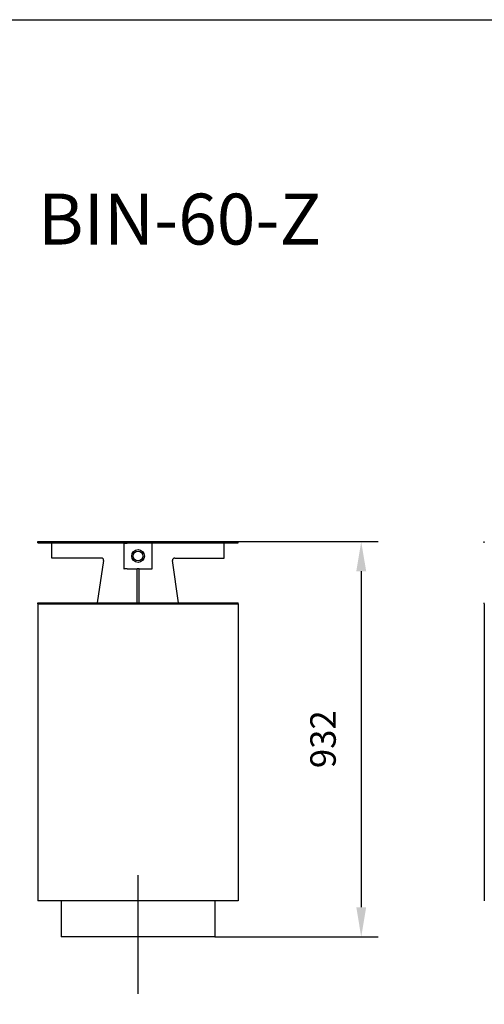
# Model space of a CAD drawing. Units: millimetres. Extents: x 0 to 18555, y -3867 to 0.
# Drawn here: x 6555 to 7650, y -2321 to 0 of the extents above; entities that cross this region are included whole.
import ezdxf

# ---------------------------------------------------------------- set-up
doc = ezdxf.new("R2010")
doc.units = ezdxf.units.MM
doc.layers.get('0').update_dxf_attribs({"color": 255})
for name, color, linetype in [('drawing - annottation', 7, 'Continuous'), ('VPI - concrete body', 6, 'Continuous'), ('VPI-metal', 4, 'Continuous')]:
    doc.layers.add(name, color=color, linetype=linetype)
doc.styles.add('Founders Grotesk Regular', font='arial.ttf')
doc.styles.get("Standard").update_dxf_attribs({"font": 'arial.ttf'})
doc.dimstyles.new('VPI abra 5', dxfattribs={"dimscale": 10, "dimtxt": 6, "dimasz": 7, "dimexe": 4, "dimexo": 0, "dimgap": 6, "dimtad": 1, "dimtoh": 1, "dimdec": 0, "dimzin": 1, "dimdsep": 46, "dimtxsty": 'Founders Grotesk Regular', "dimcen": 0, "dimadec": 0, "dimazin": 0, "dimtfac": 1, "dimtdec": 4, "dimtix": 1, "dimtmove": 1, "dimatfit": 3, "dimfxl": 0, "dimtolj": 1, "dimtzin": 1, "dimarcsym": 0})

# ---------------------------------------------------------------- blocks, each defined once
blk = doc.blocks.new('*D5')
at = {"layer": 'Defpoints', "color": 0}
for p in [(42267.8, -97945.1), (42212.8, -98877.1), (42557.8, -98877.1)]:
    blk.add_point(p, dxfattribs=at)
at = {"layer": 'drawing - annottation', "color": 0, "lineweight": -2}
for p, q in [((42267.8, -97945.1), (42597.8, -97945.1)), ((42557.8, -98015.1), (42557.8, -98807.1)), ((42212.8, -98877.1), (42597.8, -98877.1))]:
    blk.add_line(p, q, dxfattribs=at)
at = {"layer": 'drawing - annottation', "color": 0}
for points in [[(42546.2, -98015.1), (42569.5, -98015.1), (42557.8, -97945.1)], [(42546.2, -98807.1), (42569.5, -98807.1), (42557.8, -98877.1)]]:
    blk.add_solid(points, dxfattribs=at)
at = {"layer": 'drawing - annottation', "color": 0, "insert": (42467.8, -98411.1), "char_height": 60, "attachment_point": 5, "rotation": 90, "style": 'Founders Grotesk Regular'}
blk.add_mtext('\\A1;932', dxfattribs=at)

msp = doc.modelspace()

# ---------------------------------------------------------------- linework, layer by layer
msp.add_line((6834.4, -2296.5), (6834.4, -2016.5))
msp.add_lwpolyline([(0, 0), (18555.3, 0), (18555.3, -3866.7), (0, -3866.7)], close=True)
at = {"layer": 'VPI - concrete body'}
for p, q in [((6598.4, -1377.4), (6598.4, -2077.4)), ((6598.4, -1377.4), (7070.4, -1377.4)), ((7070.4, -1377.4), (7070.4, -2077.4)), ((7650.4, -1377.4), (7650.4, -2077.4)), ((7070.4, -2077.4), (6598.4, -2077.4)), ((6653.4, -2077.4), (6653.4, -2162.4)), ((7015.3, -2077.4), (7015.3, -2162.4)), ((7015.3, -2162.4), (6653.5, -2162.4))]:
    msp.add_line(p, q, dxfattribs=at)
at = {"layer": 'VPI-metal'}
for p, q in [((6598.4, -1233.4), (6598.4, -1230.4)), ((6598.4, -1230.4), (7070.4, -1230.4)), ((6598.4, -1233.4), (7070.4, -1233.4)), ((6631.4, -1234.4), (6631.4, -1234.4)), ((6631.4, -1234.4), (6631.4, -1234.4)), ((6631.4, -1234.4), (6631.4, -1234.4)), ((6631.4, -1269.4), (6631.4, -1234.4)), ((6631.4, -1234.4), (6631.4, -1234.4)), ((6631.4, -1234.4), (6631.4, -1234.4)), ((6631.5, -1234.4), (6631.4, -1234.4)), ((6631.5, -1234.4), (6631.5, -1234.4)), ((6631.5, -1234.4), (6631.5, -1234.4)), ((6631.5, -1234.4), (6631.5, -1234.4)), ((6631.6, -1234.4), (6631.5, -1234.4)), ((6631.6, -1234.4), (6631.6, -1234.4)), ((6631.7, -1234.4), (6631.6, -1234.4)), ((6631.7, -1234.4), (6631.7, -1234.4)), ((6631.7, -1234.4), (6631.7, -1234.4)), ((6631.9, -1234.4), (6631.7, -1234.4)), ((6631.7, -1234.4), (6631.7, -1234.4)), ((6631.7, -1234.4), (6631.7, -1234.4)), ((6631.9, -1234.4), (6631.9, -1234.4)), ((6631.9, -1234.4), (6631.9, -1234.4)), ((6632, -1234.4), (6631.9, -1234.4)), ((6632, -1234.4), (6632, -1234.4)), ((6632.1, -1234.4), (6632, -1234.4)), ((6632, -1234.4), (6632, -1234.4)), ((6632.2, -1234.4), (6632.1, -1234.4)), ((6632.1, -1234.4), (6632.1, -1234.4)), ((6632.3, -1234.4), (6632.2, -1234.4)), ((6632.2, -1234.4), (6632.2, -1234.4)), ((6632.4, -1234.4), (6632.3, -1234.4)), ((6632.3, -1234.4), (6632.3, -1234.4)), ((6632.8, -1234.4), (6632.4, -1234.4)), ((6632.4, -1234.4), (6632.4, -1234.4)), ((6632.9, -1234.4), (6632.8, -1234.4)), ((6632.8, -1234.4), (6632.8, -1234.4)), ((6633.2, -1234.4), (6632.9, -1234.4)), ((6632.9, -1234.4), (6632.9, -1234.4)), ((6633.3, -1234.4), (6633.2, -1234.4)), ((6633.2, -1234.4), (6633.2, -1234.4)), ((6633.5, -1234.4), (6633.3, -1234.4)), ((6633.3, -1234.4), (6633.3, -1234.4)), ((6633.6, -1234.4), (6633.5, -1234.4)), ((6633.5, -1234.4), (6633.5, -1234.4)), ((6633.7, -1234.4), (6633.6, -1234.4)), ((6633.6, -1234.4), (6633.6, -1234.4)), ((6633.8, -1234.4), (6633.7, -1234.4)), ((6633.9, -1234.4), (6633.8, -1234.4)), ((6634, -1234.4), (6633.9, -1234.4)), ((6634.1, -1234.4), (6634, -1234.4)), ((6634.2, -1234.4), (6634.1, -1234.4)), ((6634.2, -1234.4), (6634.2, -1234.4)), ((6634.4, -1234.4), (6634.2, -1234.4)), ((6634.4, -1234.4), (6634.4, -1234.4)), ((6634.5, -1234.4), (6634.4, -1234.4)), ((6634.7, -1234.4), (6634.5, -1234.4)), ((6635.1, -1234.4), (6634.7, -1234.4)), ((6634.7, -1234.4), (6634.7, -1234.4)), ((6635.2, -1234.4), (6635.1, -1234.4)), ((6635.3, -1234.4), (6635.2, -1234.4)), ((6635.4, -1234.4), (6635.3, -1234.4)), ((6635.5, -1234.4), (6635.4, -1234.4)), ((6635.6, -1234.4), (6635.5, -1234.4)), ((6635.8, -1234.4), (6635.6, -1234.4)), ((6636, -1234.4), (6635.8, -1234.4)), ((6635.8, -1234.4), (6635.8, -1234.4)), ((6636.2, -1234.4), (6636, -1234.4)), ((6636.7, -1234.4), (6636.2, -1234.4)), ((6636.8, -1234.4), (6636.7, -1234.4)), ((6637, -1234.4), (6636.8, -1234.4)), ((6637.2, -1234.4), (6637, -1234.4)), ((6637, -1234.4), (6637, -1234.4)), ((6637.3, -1234.4), (6637.2, -1234.4)), ((6637.3, -1234.4), (6637.3, -1234.4)), ((6637.6, -1234.4), (6637.3, -1234.4)), ((6637.7, -1234.4), (6637.6, -1234.4)), ((6637.8, -1234.4), (6637.7, -1234.4)), ((6637.9, -1234.4), (6637.8, -1234.4)), ((6638.1, -1234.4), (6637.9, -1234.4)), ((6638.3, -1234.4), (6638.1, -1234.4)), ((6638.6, -1234.4), (6638.3, -1234.4)), ((6638.3, -1234.4), (6638.3, -1234.4)), ((6638.9, -1234.4), (6638.6, -1234.4)), ((6638.6, -1234.4), (6638.6, -1234.4)), ((6639, -1234.4), (6638.9, -1234.4)), ((6639.2, -1234.4), (6639, -1234.4)), ((6639.4, -1234.4), (6639.2, -1234.4)), ((6639.5, -1234.4), (6639.4, -1234.4)), ((6639.7, -1234.4), (6639.5, -1234.4)), ((6639.8, -1234.4), (6639.7, -1234.4)), ((6640, -1234.4), (6639.8, -1234.4)), ((6640.1, -1234.4), (6640, -1234.4)), ((6640.3, -1234.4), (6640.1, -1234.4)), ((6640.5, -1234.4), (6640.3, -1234.4)), ((6640.6, -1234.4), (6640.5, -1234.4)), ((6640.8, -1234.4), (6640.6, -1234.4)), ((6640.9, -1234.4), (6640.8, -1234.4)), ((6641.1, -1234.4), (6640.9, -1234.4)), ((6641.2, -1234.4), (6641.1, -1234.4)), ((6641.5, -1234.4), (6641.2, -1234.4)), ((6641.6, -1234.4), (6641.5, -1234.4)), ((6641.8, -1234.4), (6641.6, -1234.4)), ((6641.9, -1234.4), (6641.8, -1234.4)), ((6642.2, -1234.4), (6641.9, -1234.4)), ((6642.3, -1234.4), (6642.2, -1234.4)), ((6642.5, -1234.4), (6642.3, -1234.4)), ((6642.6, -1234.4), (6642.5, -1234.4)), ((6642.9, -1234.4), (6642.6, -1234.4)), ((6643, -1234.4), (6642.9, -1234.4)), ((6643.2, -1234.4), (6643, -1234.4)), ((6643.4, -1234.4), (6643.2, -1234.4)), ((6643.6, -1234.4), (6643.4, -1234.4)), ((6643.7, -1234.4), (6643.6, -1234.4)), ((6644, -1234.4), (6643.7, -1234.4)), ((6644.1, -1234.4), (6644, -1234.4)), ((6644.5, -1234.4), (6644.1, -1234.4)), ((6644.7, -1234.4), (6644.5, -1234.4)), ((6644.9, -1234.4), (6644.7, -1234.4)), ((6645, -1234.4), (6644.9, -1234.4)), ((6645.3, -1234.4), (6645, -1234.4)), ((6645.4, -1234.4), (6645.3, -1234.4)), ((6645.7, -1234.4), (6645.4, -1234.4)), ((6646, -1234.4), (6645.7, -1234.4)), ((6646.2, -1234.4), (6646, -1234.4)), ((6646.3, -1234.4), (6646.2, -1234.4)), ((6646.6, -1234.4), (6646.3, -1234.4)), ((6646.8, -1234.4), (6646.6, -1234.4)), ((6647, -1234.4), (6646.8, -1234.4)), ((6647.1, -1234.4), (6647, -1234.4)), ((6647.4, -1234.4), (6647.1, -1234.4)), ((6647.5, -1234.4), (6647.4, -1234.4)), ((6647.8, -1234.4), (6647.5, -1234.4)), ((6647.9, -1234.4), (6647.8, -1234.4)), ((6648.3, -1234.4), (6647.9, -1234.4)), ((6648.4, -1234.4), (6648.3, -1234.4)), ((6648.7, -1234.4), (6648.4, -1234.4)), ((6648.8, -1234.4), (6648.7, -1234.4)), ((6649.1, -1234.4), (6648.8, -1234.4)), ((6650.3, -1234.4), (6649.1, -1234.4)), ((6650.7, -1234.4), (6650.3, -1234.4)), ((6650.8, -1234.4), (6650.7, -1234.4)), ((6651.1, -1234.4), (6650.8, -1234.4)), ((6651.2, -1234.4), (6651.1, -1234.4)), ((6651.6, -1234.4), (6651.2, -1234.4)), ((6651.7, -1234.4), (6651.6, -1234.4)), ((6652.2, -1234.4), (6651.7, -1234.4)), ((6652.4, -1234.4), (6652.2, -1234.4)), ((6652.7, -1234.4), (6652.4, -1234.4)), ((6652.9, -1234.4), (6652.7, -1234.4)), ((6653.3, -1234.4), (6652.9, -1234.4)), ((6653.4, -1234.4), (6653.3, -1234.4)), ((6653.8, -1234.4), (6653.4, -1234.4)), ((6654, -1234.4), (6653.8, -1234.4)), ((6654.2, -1234.4), (6654, -1234.4)), ((6654.5, -1234.4), (6654.2, -1234.4)), ((6654.8, -1234.4), (6654.5, -1234.4)), ((6655, -1234.4), (6654.8, -1234.4)), ((6655.3, -1234.4), (6655, -1234.4)), ((6655.5, -1234.4), (6655.3, -1234.4)), ((6655.7, -1234.4), (6655.5, -1234.4)), ((6656, -1234.4), (6655.7, -1234.4)), ((6656.5, -1234.4), (6656, -1234.4)), ((6656.6, -1234.4), (6656.5, -1234.4)), ((6657, -1234.4), (6656.6, -1234.4)), ((6657.1, -1234.4), (6657, -1234.4)), ((6657.5, -1234.4), (6657.1, -1234.4)), ((6657.7, -1234.4), (6657.5, -1234.4)), ((6658.1, -1234.4), (6657.7, -1234.4)), ((6658.3, -1234.4), (6658.1, -1234.4)), ((6658.6, -1234.4), (6658.3, -1234.4)), ((6658.8, -1234.4), (6658.6, -1234.4)), ((6659.2, -1234.4), (6658.8, -1234.4)), ((6659.3, -1234.4), (6659.2, -1234.4)), ((6659.7, -1234.4), (6659.3, -1234.4)), ((6659.9, -1234.4), (6659.7, -1234.4)), ((6660.4, -1234.4), (6659.9, -1234.4)), ((6660.5, -1234.4), (6660.4, -1234.4)), ((6660.9, -1234.4), (6660.5, -1234.4)), ((6661.1, -1234.4), (6660.9, -1234.4)), ((6661.5, -1234.4), (6661.1, -1234.4)), ((6661.7, -1234.4), (6661.5, -1234.4)), ((6662.9, -1234.4), (6661.7, -1234.4)), ((6663.1, -1234.4), (6662.9, -1234.4)), ((6663.5, -1234.4), (6663.1, -1234.4)), ((6663.7, -1234.4), (6663.5, -1234.4)), ((6664.2, -1234.4), (6663.7, -1234.4)), ((6664.3, -1234.4), (6664.2, -1234.4)), ((6664.8, -1234.4), (6664.3, -1234.4)), ((6665.2, -1234.4), (6664.8, -1234.4)), ((6665.4, -1234.4), (6665.2, -1234.4)), ((6665.8, -1234.4), (6665.4, -1234.4)), ((6666, -1234.4), (6665.8, -1234.4)), ((6666.4, -1234.4), (6666, -1234.4)), ((6666.6, -1234.4), (6666.4, -1234.4)), ((6667, -1234.4), (6666.6, -1234.4)), ((6667.2, -1234.4), (6667, -1234.4)), ((6668.4, -1234.4), (6667.2, -1234.4)), ((6668.8, -1234.4), (6668.4, -1234.4)), ((6669.4, -1234.4), (6668.8, -1234.4)), ((6668.8, -1234.4), (6668.8, -1234.4)), ((6669.6, -1234.4), (6669.4, -1234.4)), ((6670, -1234.4), (6669.6, -1234.4)), ((6670.3, -1234.4), (6670, -1234.4)), ((6670.6, -1234.4), (6670.3, -1234.4)), ((6670.9, -1234.4), (6670.6, -1234.4)), ((6671.3, -1234.4), (6670.9, -1234.4)), ((6671.5, -1234.4), (6671.3, -1234.4)), ((6672, -1234.4), (6671.5, -1234.4)), ((6672.2, -1234.4), (6672, -1234.4)), ((6672.6, -1234.4), (6672.2, -1234.4)), ((6672.9, -1234.4), (6672.6, -1234.4)), ((6673.2, -1234.4), (6672.9, -1234.4)), ((6673.6, -1234.4), (6673.2, -1234.4)), ((6674.1, -1234.4), (6673.6, -1234.4)), ((6674.3, -1234.4), (6674.1, -1234.4)), ((6674.8, -1234.4), (6674.3, -1234.4)), ((6675, -1234.4), (6674.8, -1234.4)), ((6675.4, -1234.4), (6675, -1234.4)), ((6675.7, -1234.4), (6675.4, -1234.4)), ((6676.5, -1234.4), (6675.7, -1234.4)), ((6676.8, -1234.4), (6676.5, -1234.4)), ((6677.2, -1234.4), (6676.8, -1234.4)), ((6677.4, -1234.4), (6677.2, -1234.4)), ((6677.9, -1234.4), (6677.4, -1234.4)), ((6678.1, -1234.4), (6677.9, -1234.4)), ((6678.7, -1234.4), (6678.1, -1234.4)), ((6678.8, -1234.4), (6678.7, -1234.4)), ((6679.4, -1234.4), (6678.8, -1234.4)), ((6679.9, -1234.4), (6679.4, -1234.4)), ((6680.2, -1234.4), (6679.9, -1234.4)), ((6680.6, -1234.4), (6680.2, -1234.4)), ((6680.9, -1234.4), (6680.6, -1234.4)), ((6681.3, -1234.4), (6680.9, -1234.4)), ((6681.6, -1234.4), (6681.3, -1234.4)), ((6682, -1234.4), (6681.6, -1234.4)), ((6682.3, -1234.4), (6682, -1234.4)), ((6682.7, -1234.4), (6682.3, -1234.4)), ((6683, -1234.4), (6682.7, -1234.4)), ((6683.4, -1234.4), (6683, -1234.4)), ((6683.7, -1234.4), (6683.4, -1234.4)), ((6684.1, -1234.4), (6683.7, -1234.4)), ((6684.8, -1234.4), (6684.1, -1234.4)), ((6684.9, -1234.4), (6684.8, -1234.4)), ((6685.5, -1234.4), (6684.9, -1234.4)), ((6685.9, -1234.4), (6685.5, -1234.4)), ((6686.2, -1234.4), (6685.9, -1234.4)), ((6686.6, -1234.4), (6686.2, -1234.4)), ((6686.9, -1234.4), (6686.6, -1234.4)), ((6687.3, -1234.4), (6686.9, -1234.4)), ((6687.8, -1234.4), (6687.3, -1234.4)), ((6688.1, -1234.4), (6687.8, -1234.4)), ((6688.6, -1234.4), (6688.1, -1234.4)), ((6688.8, -1234.4), (6688.6, -1234.4)), ((6689.3, -1234.4), (6688.8, -1234.4)), ((6689.6, -1234.4), (6689.3, -1234.4)), ((6690.1, -1234.4), (6689.6, -1234.4)), ((6690.4, -1234.4), (6690.1, -1234.4)), ((6690.8, -1234.4), (6690.4, -1234.4)), ((6691.3, -1234.4), (6690.8, -1234.4)), ((6691.8, -1234.4), (6691.3, -1234.4)), ((6692.1, -1234.4), (6691.8, -1234.4)), ((6692.6, -1234.4), (6692.1, -1234.4)), ((6692.9, -1234.4), (6692.6, -1234.4)), ((6693.6, -1234.4), (6692.9, -1234.4)), ((6693.7, -1234.4), (6693.6, -1234.4)), ((6694.6, -1234.4), (6693.7, -1234.4)), ((6694.7, -1234.4), (6694.6, -1234.4)), ((6695.4, -1234.4), (6694.7, -1234.4)), ((6695.7, -1234.4), (6695.4, -1234.4)), ((6696.2, -1234.4), (6695.7, -1234.4)), ((6696.5, -1234.4), (6696.2, -1234.4)), ((6697, -1234.4), (6696.5, -1234.4)), ((6697.4, -1234.4), (6697, -1234.4)), ((6697.8, -1234.4), (6697.4, -1234.4)), ((6698.2, -1234.4), (6697.8, -1234.4)), ((6698.8, -1234.4), (6698.2, -1234.4)), ((6699, -1234.4), (6698.8, -1234.4)), ((6699.6, -1234.4), (6699, -1234.4)), ((6699.8, -1234.4), (6699.6, -1234.4)), ((6700.4, -1234.4), (6699.8, -1234.4)), ((6701.1, -1234.4), (6700.4, -1234.4)), ((6701.2, -1234.4), (6701.1, -1234.4)), ((6701.9, -1234.4), (6701.2, -1234.4)), ((6702.1, -1234.4), (6701.9, -1234.4)), ((6702.7, -1234.4), (6702.1, -1234.4)), ((6702.9, -1234.4), (6702.7, -1234.4)), ((6703.5, -1234.4), (6702.9, -1234.4)), ((6703.7, -1234.4), (6703.5, -1234.4)), ((6704.3, -1234.4), (6703.7, -1234.4)), ((6704.9, -1234.4), (6704.3, -1234.4)), ((6705.2, -1234.4), (6704.9, -1234.4)), ((6705.8, -1234.4), (6705.2, -1234.4)), ((6706, -1234.4), (6705.8, -1234.4)), ((6706.7, -1234.4), (6706, -1234.4)), ((6706.9, -1234.4), (6706.7, -1234.4)), ((6707.6, -1234.4), (6706.9, -1234.4)), ((6707.8, -1234.4), (6707.6, -1234.4)), ((6708.5, -1234.4), (6707.8, -1234.4)), ((6708.6, -1234.4), (6708.5, -1234.4)), ((6709.4, -1234.4), (6708.6, -1234.4)), ((6709.5, -1234.4), (6709.4, -1234.4)), ((6710.2, -1234.4), (6709.5, -1234.4)), ((6710.3, -1234.4), (6710.2, -1234.4)), ((6711, -1234.4), (6710.3, -1234.4)), ((6711.3, -1234.4), (6711, -1234.4)), ((6711.8, -1234.4), (6711.3, -1234.4)), ((6712.2, -1234.4), (6711.8, -1234.4)), ((6712.8, -1234.4), (6712.2, -1234.4)), ((6713.1, -1234.4), (6712.8, -1234.4)), ((6713.7, -1234.4), (6713.1, -1234.4)), ((6714, -1234.4), (6713.7, -1234.4)), ((6714.5, -1234.4), (6714, -1234.4)), ((6714.9, -1234.4), (6714.5, -1234.4)), ((6715.4, -1234.4), (6714.9, -1234.4)), ((6715.9, -1234.4), (6715.4, -1234.4)), ((6716.2, -1234.4), (6715.9, -1234.4)), ((6716.8, -1234.4), (6716.2, -1234.4)), ((6717.7, -1234.4), (6716.8, -1234.4)), ((6718.7, -1234.4), (6717.7, -1234.4)), ((6717.7, -1234.4), (6717.7, -1234.4)), ((6718.9, -1234.4), (6718.7, -1234.4)), ((6719.6, -1234.4), (6718.9, -1234.4)), ((6719.8, -1234.4), (6719.6, -1234.4)), ((6720.6, -1234.4), (6719.8, -1234.4)), ((6721.1, -1234.4), (6720.6, -1234.4)), ((6721.4, -1234.4), (6721.1, -1234.4)), ((6721.9, -1234.4), (6721.4, -1234.4)), ((6722.4, -1234.4), (6721.9, -1234.4)), ((6722.8, -1234.4), (6722.4, -1234.4)), ((6723.3, -1234.4), (6722.8, -1234.4)), ((6723.7, -1234.4), (6723.3, -1234.4)), ((6724.2, -1234.4), (6723.7, -1234.4)), ((6724.5, -1234.4), (6724.2, -1234.4)), ((6725.1, -1234.4), (6724.5, -1234.4)), ((6725.8, -1234.4), (6725.1, -1234.4)), ((6726.2, -1234.4), (6725.8, -1234.4)), ((6726.7, -1234.4), (6726.2, -1234.4)), ((6727.1, -1234.4), (6726.7, -1234.4)), ((6727.6, -1234.4), (6727.1, -1234.4)), ((6728, -1234.4), (6727.6, -1234.4)), ((6728.5, -1234.4), (6728, -1234.4)), ((6728.9, -1234.4), (6728.5, -1234.4)), ((6729.4, -1234.4), (6728.9, -1234.4)), ((6730.1, -1234.4), (6729.4, -1234.4)), ((6730.3, -1234.4), (6730.1, -1234.4)), ((6731.1, -1234.4), (6730.3, -1234.4)), ((6731.5, -1234.4), (6731.1, -1234.4)), ((6732.1, -1234.4), (6731.5, -1234.4)), ((6732.3, -1234.4), (6732.1, -1234.4)), ((6733, -1234.4), (6732.3, -1234.4)), ((6733.3, -1234.4), (6733, -1234.4)), ((6733.9, -1234.4), (6733.3, -1234.4)), ((6734.2, -1234.4), (6733.9, -1234.4)), ((6734.8, -1234.4), (6734.2, -1234.4)), ((6735.1, -1234.4), (6734.8, -1234.4)), ((6735.7, -1234.4), (6735.1, -1234.4)), ((6736.1, -1234.4), (6735.7, -1234.4)), ((6736.8, -1234.4), (6736.1, -1234.4)), ((6737, -1234.4), (6736.8, -1234.4)), ((6737.6, -1234.4), (6737, -1234.4)), ((6738, -1234.4), (6737.6, -1234.4)), ((6738.5, -1234.4), (6738, -1234.4)), ((6739, -1234.4), (6738.5, -1234.4)), ((6739.8, -1234.4), (6739, -1234.4)), ((6739.9, -1234.4), (6739.8, -1234.4)), ((6740.7, -1234.4), (6739.9, -1234.4)), ((6741.2, -1234.4), (6740.7, -1234.4)), ((6741.7, -1234.4), (6741.2, -1234.4)), ((6742.1, -1234.4), (6741.7, -1234.4)), ((6742.6, -1234.4), (6742.1, -1234.4)), ((6743, -1234.4), (6742.6, -1234.4)), ((6743.6, -1234.4), (6743, -1234.4)), ((6743.9, -1234.4), (6743.6, -1234.4)), ((6744.5, -1234.4), (6743.9, -1234.4)), ((6744.9, -1234.4), (6744.5, -1234.4)), ((6745.4, -1234.4), (6744.9, -1234.4)), ((6745.9, -1234.4), (6745.4, -1234.4)), ((6746.6, -1234.4), (6745.9, -1234.4)), ((6746.9, -1234.4), (6746.6, -1234.4)), ((6747.6, -1234.4), (6746.9, -1234.4)), ((6747.9, -1234.4), (6747.6, -1234.4)), ((6748.5, -1234.4), (6747.9, -1234.4)), ((6748.9, -1234.4), (6748.5, -1234.4)), ((6751, -1234.4), (6748.9, -1234.4)), ((6751.3, -1234.4), (6751, -1234.4)), ((6752, -1234.4), (6751.3, -1234.4)), ((6752.1, -1234.4), (6752, -1234.4)), ((6754, -1234.4), (6752.1, -1234.4)), ((6754.1, -1234.4), (6754, -1234.4)), ((6755, -1234.4), (6754.1, -1234.4)), ((6755.6, -1234.4), (6755, -1234.4)), ((6755.9, -1234.4), (6755.6, -1234.4)), ((6756.5, -1234.4), (6755.9, -1234.4)), ((6756.9, -1234.4), (6756.5, -1234.4)), ((6757.4, -1234.4), (6756.9, -1234.4)), ((6758, -1234.4), (6757.4, -1234.4)), ((6758.3, -1234.4), (6758, -1234.4)), ((6759.1, -1234.4), (6758.3, -1234.4)), ((6759.3, -1234.4), (6759.1, -1234.4)), ((6760.1, -1234.4), (6759.3, -1234.4)), ((6760.6, -1234.4), (6760.1, -1234.4)), ((6760.9, -1234.4), (6760.6, -1234.4)), ((6761.5, -1234.4), (6760.9, -1234.4)), ((6762, -1234.4), (6761.5, -1234.4)), ((6762.5, -1234.4), (6762, -1234.4)), ((6762.9, -1234.4), (6762.5, -1234.4)), ((6763.4, -1234.4), (6762.9, -1234.4)), ((6763.9, -1234.4), (6763.4, -1234.4)), ((6764.4, -1234.4), (6763.9, -1234.4)), ((6765.2, -1234.4), (6764.4, -1234.4)), ((6765.5, -1234.4), (6765.2, -1234.4)), ((6766.2, -1234.4), (6765.5, -1234.4)), ((6766.5, -1234.4), (6766.2, -1234.4)), ((6767.1, -1234.4), (6766.5, -1234.4)), ((6767.5, -1234.4), (6767.1, -1234.4)), ((6768.1, -1234.4), (6767.5, -1234.4)), ((6768.4, -1234.4), (6768.1, -1234.4)), ((6769, -1234.4), (6768.4, -1234.4)), ((6769.4, -1234.4), (6769, -1234.4)), ((6769.9, -1234.4), (6769.4, -1234.4)), ((6770.4, -1234.4), (6769.9, -1234.4)), ((6771.1, -1234.4), (6770.4, -1234.4)), ((6771.3, -1234.4), (6771.1, -1234.4)), ((6772, -1234.4), (6771.3, -1234.4)), ((6772.7, -1234.4), (6772, -1234.4)), ((6772.9, -1234.4), (6772.7, -1234.4)), ((6773.7, -1234.4), (6772.9, -1234.4)), ((6774.3, -1234.4), (6773.7, -1234.4)), ((6774.6, -1234.4), (6774.3, -1234.4)), ((6775.2, -1234.4), (6774.6, -1234.4)), ((6775.6, -1234.4), (6775.2, -1234.4)), ((6776.2, -1234.4), (6775.6, -1234.4)), ((6776.6, -1234.4), (6776.2, -1234.4)), ((6777.2, -1234.4), (6776.6, -1234.4)), ((6777.5, -1234.4), (6777.2, -1234.4)), ((6778.1, -1234.4), (6777.5, -1234.4)), ((6778.5, -1234.4), (6778.1, -1234.4)), ((6779.1, -1234.4), (6778.5, -1234.4)), ((6779.5, -1234.4), (6779.1, -1234.4)), ((6780.1, -1234.4), (6779.5, -1234.4)), ((6780.5, -1234.4), (6780.1, -1234.4)), ((6781.1, -1234.4), (6780.5, -1234.4)), ((6781.5, -1234.4), (6781.1, -1234.4)), ((6782, -1234.4), (6781.5, -1234.4)), ((6782.5, -1234.4), (6782, -1234.4)), ((6783, -1234.4), (6782.5, -1234.4)), ((6783.6, -1234.4), (6783, -1234.4)), ((6784.4, -1234.4), (6783.6, -1234.4)), ((6784.6, -1234.4), (6784.4, -1234.4)), ((6784.9, -1234.4), (6784.6, -1234.4)), ((6785.6, -1234.4), (6784.9, -1234.4)), ((6786.4, -1234.4), (6785.6, -1234.4)), ((6786.6, -1234.4), (6786.4, -1234.4)), ((6787.7, -1234.4), (6786.6, -1234.4)), ((6787.8, -1234.4), (6787.7, -1234.4)), ((6788.7, -1234.4), (6787.8, -1234.4)), ((6788.8, -1234.4), (6788.7, -1234.4)), ((6789.7, -1234.4), (6788.8, -1234.4)), ((6789.8, -1234.4), (6789.7, -1234.4)), ((6790.7, -1234.4), (6789.8, -1234.4)), ((6791.4, -1234.4), (6790.7, -1234.4)), ((6790.7, -1234.4), (6790.7, -1234.4)), ((6791.7, -1234.4), (6791.4, -1234.4)), ((6792.7, -1234.4), (6791.7, -1234.4)), ((6793.6, -1234.4), (6792.7, -1234.4)), ((6792.7, -1234.4), (6792.7, -1234.4)), ((6793.8, -1234.4), (6793.6, -1234.4)), ((6794.6, -1234.4), (6793.8, -1234.4)), ((6794.8, -1234.4), (6794.6, -1234.4)), ((6795.6, -1234.4), (6794.8, -1234.4)), ((6795.8, -1234.4), (6795.6, -1234.4)), ((6796.4, -1234.4), (6795.8, -1234.4)), ((6796.8, -1234.4), (6796.4, -1234.4)), ((6797.5, -1234.4), (6796.8, -1234.4)), ((6797.8, -1234.4), (6797.5, -1234.4)), ((6798.5, -1234.4), (6797.8, -1234.4)), ((6798.8, -1234.4), (6798.5, -1234.4)), ((6799.4, -1234.4), (6798.8, -1234.4)), ((6799.9, -1234.4), (6799.4, -1234.4)), ((6800.9, -1234.4), (6799.9, -1234.4)), ((6801.4, -1234.4), (6800.9, -1234.4)), ((6800.9, -1234.4), (6800.9, -1294.4)), ((6801.4, -1234.4), (6802.4, -1234.4)), ((6802.4, -1234.4), (6808.4, -1234.4)), ((6860.4, -1234.4), (6808.4, -1234.4)), ((6866.4, -1234.4), (6860.4, -1234.4)), ((6866.4, -1234.4), (6867.4, -1234.4)), ((6867.9, -1234.4), (6867.4, -1234.4)), ((6868.9, -1234.4), (6867.9, -1234.4)), ((6867.9, -1294.4), (6867.9, -1234.4)), ((6869.3, -1234.4), (6868.9, -1234.4)), ((6869.9, -1234.4), (6869.3, -1234.4)), ((6870.2, -1234.4), (6869.9, -1234.4)), ((6870.9, -1234.4), (6870.2, -1234.4)), ((6871.2, -1234.4), (6870.9, -1234.4)), ((6871.9, -1234.4), (6871.2, -1234.4)), ((6872.4, -1234.4), (6871.9, -1234.4)), ((6872.9, -1234.4), (6872.4, -1234.4)), ((6873.1, -1234.4), (6872.9, -1234.4)), ((6873.9, -1234.4), (6873.1, -1234.4)), ((6874.1, -1234.4), (6873.9, -1234.4)), ((6875, -1234.4), (6874.1, -1234.4)), ((6875.1, -1234.4), (6875, -1234.4)), ((6876, -1234.4), (6875.1, -1234.4)), ((6877, -1234.4), (6876, -1234.4)), ((6876, -1234.4), (6876, -1234.4)), ((6877.4, -1234.4), (6877, -1234.4)), ((6878, -1234.4), (6877.4, -1234.4)), ((6878.9, -1234.4), (6878, -1234.4)), ((6878, -1234.4), (6878, -1234.4)), ((6879, -1234.4), (6878.9, -1234.4)), ((6879.9, -1234.4), (6879, -1234.4)), ((6880, -1234.4), (6879.9, -1234.4)), ((6880.9, -1234.4), (6880, -1234.4)), ((6881.1, -1234.4), (6880.9, -1234.4)), ((6882.1, -1234.4), (6881.1, -1234.4)), ((6882.4, -1234.4), (6882.1, -1234.4)), ((6883.1, -1234.4), (6882.4, -1234.4)), ((6883.8, -1234.4), (6883.1, -1234.4)), ((6884.1, -1234.4), (6883.8, -1234.4)), ((6884.4, -1234.4), (6884.1, -1234.4)), ((6885.1, -1234.4), (6884.4, -1234.4)), ((6885.7, -1234.4), (6885.1, -1234.4)), ((6886.2, -1234.4), (6885.7, -1234.4)), ((6886.7, -1234.4), (6886.2, -1234.4)), ((6887.2, -1234.4), (6886.7, -1234.4)), ((6887.7, -1234.4), (6887.2, -1234.4)), ((6888.2, -1234.4), (6887.7, -1234.4)), ((6888.6, -1234.4), (6888.2, -1234.4)), ((6889.2, -1234.4), (6888.6, -1234.4)), ((6889.6, -1234.4), (6889.2, -1234.4)), ((6890.3, -1234.4), (6889.6, -1234.4)), ((6890.6, -1234.4), (6890.3, -1234.4)), ((6891.2, -1234.4), (6890.6, -1234.4)), ((6891.5, -1234.4), (6891.2, -1234.4)), ((6892.1, -1234.4), (6891.5, -1234.4)), ((6892.5, -1234.4), (6892.1, -1234.4)), ((6893.1, -1234.4), (6892.5, -1234.4)), ((6893.5, -1234.4), (6893.1, -1234.4)), ((6894.1, -1234.4), (6893.5, -1234.4)), ((6894.5, -1234.4), (6894.1, -1234.4)), ((6895, -1234.4), (6894.5, -1234.4)), ((6895.7, -1234.4), (6895, -1234.4)), ((6896, -1234.4), (6895.7, -1234.4)), ((6896.7, -1234.4), (6896, -1234.4)), ((6897.4, -1234.4), (6896.7, -1234.4)), ((6897.6, -1234.4), (6897.4, -1234.4)), ((6898.3, -1234.4), (6897.6, -1234.4)), ((6898.8, -1234.4), (6898.3, -1234.4)), ((6899.3, -1234.4), (6898.8, -1234.4)), ((6899.7, -1234.4), (6899.3, -1234.4)), ((6900.2, -1234.4), (6899.7, -1234.4)), ((6900.7, -1234.4), (6900.2, -1234.4)), ((6901.2, -1234.4), (6900.7, -1234.4)), ((6901.7, -1234.4), (6901.2, -1234.4)), ((6902.2, -1234.4), (6901.7, -1234.4)), ((6902.7, -1234.4), (6902.2, -1234.4)), ((6903.2, -1234.4), (6902.7, -1234.4)), ((6903.8, -1234.4), (6903.2, -1234.4)), ((6904.4, -1234.4), (6903.8, -1234.4)), ((6904.6, -1234.4), (6904.4, -1234.4)), ((6905.3, -1234.4), (6904.6, -1234.4)), ((6905.8, -1234.4), (6905.3, -1234.4)), ((6906.3, -1234.4), (6905.8, -1234.4)), ((6906.7, -1234.4), (6906.3, -1234.4)), ((6907.3, -1234.4), (6906.7, -1234.4)), ((6907.9, -1234.4), (6907.3, -1234.4)), ((6908.2, -1234.4), (6907.9, -1234.4)), ((6908.6, -1234.4), (6908.2, -1234.4)), ((6909.3, -1234.4), (6908.6, -1234.4)), ((6909.7, -1234.4), (6909.3, -1234.4)), ((6910.3, -1234.4), (6909.7, -1234.4)), ((6910.7, -1234.4), (6910.3, -1234.4)), ((6911.3, -1234.4), (6910.7, -1234.4)), ((6911.8, -1234.4), (6911.3, -1234.4)), ((6912.2, -1234.4), (6911.8, -1234.4)), ((6912.8, -1234.4), (6912.2, -1234.4)), ((6913.5, -1234.4), (6912.8, -1234.4)), ((6913.8, -1234.4), (6913.5, -1234.4)), ((6914.4, -1234.4), (6913.8, -1234.4)), ((6914.7, -1234.4), (6914.4, -1234.4)), ((6916.6, -1234.4), (6914.7, -1234.4)), ((6916.8, -1234.4), (6916.6, -1234.4)), ((6917.4, -1234.4), (6916.8, -1234.4)), ((6917.8, -1234.4), (6917.4, -1234.4)), ((6918.8, -1234.4), (6917.8, -1234.4)), ((6920.6, -1234.4), (6918.8, -1234.4)), ((6920.8, -1234.4), (6920.6, -1234.4)), ((6921.1, -1234.4), (6920.8, -1234.4)), ((6921.8, -1234.4), (6921.1, -1234.4)), ((6922.1, -1234.4), (6921.8, -1234.4)), ((6922.8, -1234.4), (6922.1, -1234.4)), ((6923.3, -1234.4), (6922.8, -1234.4)), ((6923.8, -1234.4), (6923.3, -1234.4)), ((6924.1, -1234.4), (6923.8, -1234.4)), ((6924.8, -1234.4), (6924.1, -1234.4)), ((6925.2, -1234.4), (6924.8, -1234.4)), ((6925.7, -1234.4), (6925.2, -1234.4)), ((6926.2, -1234.4), (6925.7, -1234.4)), ((6926.6, -1234.4), (6926.2, -1234.4)), ((6927.1, -1234.4), (6926.6, -1234.4)), ((6927.6, -1234.4), (6927.1, -1234.4)), ((6928, -1234.4), (6927.6, -1234.4)), ((6928.5, -1234.4), (6928, -1234.4)), ((6929, -1234.4), (6928.5, -1234.4)), ((6929.8, -1234.4), (6929, -1234.4)), ((6930.2, -1234.4), (6929.8, -1234.4)), ((6930.7, -1234.4), (6930.2, -1234.4)), ((6931.1, -1234.4), (6930.7, -1234.4)), ((6931.7, -1234.4), (6931.1, -1234.4)), ((6932, -1234.4), (6931.7, -1234.4)), ((6932.6, -1234.4), (6932, -1234.4)), ((6933, -1234.4), (6932.6, -1234.4)), ((6933.5, -1234.4), (6933, -1234.4)), ((6933.9, -1234.4), (6933.5, -1234.4)), ((6934.5, -1234.4), (6933.9, -1234.4)), ((6934.8, -1234.4), (6934.5, -1234.4)), ((6935.4, -1234.4), (6934.8, -1234.4)), ((6935.7, -1234.4), (6935.4, -1234.4)), ((6936.4, -1234.4), (6935.7, -1234.4)), ((6936.6, -1234.4), (6936.4, -1234.4)), ((6937.3, -1234.4), (6936.6, -1234.4)), ((6938, -1234.4), (6937.3, -1234.4)), ((6938.4, -1234.4), (6938, -1234.4)), ((6938.9, -1234.4), (6938.4, -1234.4)), ((6939.3, -1234.4), (6938.9, -1234.4)), ((6939.7, -1234.4), (6939.3, -1234.4)), ((6940.2, -1234.4), (6939.7, -1234.4)), ((6940.7, -1234.4), (6940.2, -1234.4)), ((6941.1, -1234.4), (6940.7, -1234.4)), ((6941.6, -1234.4), (6941.1, -1234.4)), ((6942.3, -1234.4), (6941.6, -1234.4)), ((6942.5, -1234.4), (6942.3, -1234.4)), ((6943.1, -1234.4), (6942.5, -1234.4)), ((6943.6, -1234.4), (6943.1, -1234.4)), ((6944, -1234.4), (6943.6, -1234.4)), ((6944.5, -1234.4), (6944, -1234.4)), ((6945.1, -1234.4), (6944.5, -1234.4)), ((6945.4, -1234.4), (6945.1, -1234.4)), ((6945.9, -1234.4), (6945.4, -1234.4)), ((6946.3, -1234.4), (6945.9, -1234.4)), ((6946.9, -1234.4), (6946.3, -1234.4)), ((6947.3, -1234.4), (6946.9, -1234.4)), ((6947.8, -1234.4), (6947.3, -1234.4)), ((6948.2, -1234.4), (6947.8, -1234.4)), ((6948.7, -1234.4), (6948.2, -1234.4)), ((6949.1, -1234.4), (6948.7, -1234.4)), ((6949.8, -1234.4), (6949.1, -1234.4)), ((6950, -1234.4), (6949.8, -1234.4)), ((6951, -1234.4), (6950, -1234.4)), ((6951.9, -1234.4), (6951, -1234.4)), ((6951, -1234.4), (6951, -1234.4)), ((6952.3, -1234.4), (6951.9, -1234.4)), ((6952.9, -1234.4), (6952.3, -1234.4)), ((6953.1, -1234.4), (6952.9, -1234.4)), ((6953.8, -1234.4), (6953.1, -1234.4)), ((6954.2, -1234.4), (6953.8, -1234.4)), ((6954.7, -1234.4), (6954.2, -1234.4)), ((6955, -1234.4), (6954.7, -1234.4)), ((6955.5, -1234.4), (6955, -1234.4)), ((6955.9, -1234.4), (6955.5, -1234.4)), ((6956.4, -1234.4), (6955.9, -1234.4)), ((6956.9, -1234.4), (6956.4, -1234.4)), ((6957.3, -1234.4), (6956.9, -1234.4)), ((6957.7, -1234.4), (6957.3, -1234.4)), ((6958.4, -1234.4), (6957.7, -1234.4)), ((6958.8, -1234.4), (6958.4, -1234.4)), ((6959.3, -1234.4), (6958.8, -1234.4)), ((6959.6, -1234.4), (6959.3, -1234.4)), ((6960.1, -1234.4), (6959.6, -1234.4)), ((6960.4, -1234.4), (6960.1, -1234.4)), ((6960.9, -1234.4), (6960.4, -1234.4)), ((6961.4, -1234.4), (6960.9, -1234.4)), ((6961.8, -1234.4), (6961.4, -1234.4)), ((6962.3, -1234.4), (6961.8, -1234.4)), ((6962.7, -1234.4), (6962.3, -1234.4)), ((6963.1, -1234.4), (6962.7, -1234.4)), ((6963.6, -1234.4), (6963.1, -1234.4)), ((6963.9, -1234.4), (6963.6, -1234.4)), ((6964.4, -1234.4), (6963.9, -1234.4)), ((6964.7, -1234.4), (6964.4, -1234.4)), ((6965.2, -1234.4), (6964.7, -1234.4)), ((6965.8, -1234.4), (6965.2, -1234.4)), ((6966, -1234.4), (6965.8, -1234.4)), ((6966.6, -1234.4), (6966, -1234.4)), ((6967.1, -1234.4), (6966.6, -1234.4)), ((6967.5, -1234.4), (6967.1, -1234.4)), ((6967.9, -1234.4), (6967.5, -1234.4)), ((6968.3, -1234.4), (6967.9, -1234.4)), ((6968.7, -1234.4), (6968.3, -1234.4)), ((6969.1, -1234.4), (6968.7, -1234.4)), ((6969.5, -1234.4), (6969.1, -1234.4)), ((6969.9, -1234.4), (6969.5, -1234.4)), ((6970.4, -1234.4), (6969.9, -1234.4)), ((6970.9, -1234.4), (6970.4, -1234.4)), ((6971.3, -1234.4), (6970.9, -1234.4)), ((6971.7, -1234.4), (6971.3, -1234.4)), ((6972.2, -1234.4), (6971.7, -1234.4)), ((6972.5, -1234.4), (6972.2, -1234.4)), ((6973, -1234.4), (6972.5, -1234.4)), ((6973.3, -1234.4), (6973, -1234.4)), ((6974, -1234.4), (6973.3, -1234.4)), ((6974.1, -1234.4), (6974, -1234.4)), ((6975, -1234.4), (6974.1, -1234.4)), ((6975.1, -1234.4), (6975, -1234.4)), ((6975.8, -1234.4), (6975.1, -1234.4)), ((6976.1, -1234.4), (6975.8, -1234.4)), ((6976.6, -1234.4), (6976.1, -1234.4)), ((6976.9, -1234.4), (6976.6, -1234.4)), ((6977.4, -1234.4), (6976.9, -1234.4)), ((6977.8, -1234.4), (6977.4, -1234.4)), ((6978.3, -1234.4), (6977.8, -1234.4)), ((6978.6, -1234.4), (6978.3, -1234.4)), ((6979.1, -1234.4), (6978.6, -1234.4)), ((6979.4, -1234.4), (6979.1, -1234.4)), ((6979.9, -1234.4), (6979.4, -1234.4)), ((6980.2, -1234.4), (6979.9, -1234.4)), ((6980.6, -1234.4), (6980.2, -1234.4)), ((6981, -1234.4), (6980.6, -1234.4)), ((6981.4, -1234.4), (6981, -1234.4)), ((6981.8, -1234.4), (6981.4, -1234.4)), ((6982.1, -1234.4), (6981.8, -1234.4)), ((6982.5, -1234.4), (6982.1, -1234.4)), ((6982.8, -1234.4), (6982.5, -1234.4)), ((6983.2, -1234.4), (6982.8, -1234.4)), ((6983.9, -1234.4), (6983.2, -1234.4)), ((6984.2, -1234.4), (6983.9, -1234.4)), ((6984.6, -1234.4), (6984.2, -1234.4)), ((6984.9, -1234.4), (6984.6, -1234.4)), ((6985.3, -1234.4), (6984.9, -1234.4)), ((6985.6, -1234.4), (6985.3, -1234.4)), ((6986, -1234.4), (6985.6, -1234.4)), ((6986.4, -1234.4), (6986, -1234.4)), ((6986.8, -1234.4), (6986.4, -1234.4)), ((6987.1, -1234.4), (6986.8, -1234.4)), ((6987.6, -1234.4), (6987.1, -1234.4)), ((6987.8, -1234.4), (6987.6, -1234.4)), ((6988.3, -1234.4), (6987.8, -1234.4)), ((6988.5, -1234.4), (6988.3, -1234.4)), ((6988.9, -1234.4), (6988.5, -1234.4)), ((6989.3, -1234.4), (6988.9, -1234.4)), ((6989.9, -1234.4), (6989.3, -1234.4)), ((6990, -1234.4), (6989.9, -1234.4)), ((6990.6, -1234.4), (6990, -1234.4)), ((6990.8, -1234.4), (6990.6, -1234.4)), ((6991.3, -1234.4), (6990.8, -1234.4)), ((6991.5, -1234.4), (6991.3, -1234.4)), ((6992.2, -1234.4), (6991.5, -1234.4)), ((6992.3, -1234.4), (6992.2, -1234.4)), ((6993, -1234.4), (6992.3, -1234.4)), ((6993.3, -1234.4), (6993, -1234.4)), ((6993.7, -1234.4), (6993.3, -1234.4)), ((6994, -1234.4), (6993.7, -1234.4)), ((6994.4, -1234.4), (6994, -1234.4)), ((6994.7, -1234.4), (6994.4, -1234.4)), ((6995.1, -1234.4), (6994.7, -1234.4)), ((6995.3, -1234.4), (6995.1, -1234.4)), ((6995.8, -1234.4), (6995.3, -1234.4)), ((6996.1, -1234.4), (6995.8, -1234.4)), ((6996.5, -1234.4), (6996.1, -1234.4)), ((6996.8, -1234.4), (6996.5, -1234.4)), ((6997.2, -1234.4), (6996.8, -1234.4)), ((6997.4, -1234.4), (6997.2, -1234.4)), ((6997.8, -1234.4), (6997.4, -1234.4)), ((6998.1, -1234.4), (6997.8, -1234.4)), ((6998.5, -1234.4), (6998.1, -1234.4)), ((6998.7, -1234.4), (6998.5, -1234.4)), ((6999.1, -1234.4), (6998.7, -1234.4)), ((6999.6, -1234.4), (6999.1, -1234.4)), ((6999.9, -1234.4), (6999.6, -1234.4)), ((7000.1, -1234.4), (6999.9, -1234.4)), ((7000.3, -1234.4), (7000.1, -1234.4)), ((7001.5, -1234.4), (7000.3, -1234.4)), ((7001.7, -1234.4), (7001.5, -1234.4)), ((7002.1, -1234.4), (7001.7, -1234.4)), ((7002.4, -1234.4), (7002.1, -1234.4)), ((7002.7, -1234.4), (7002.4, -1234.4)), ((7003, -1234.4), (7002.7, -1234.4)), ((7003.3, -1234.4), (7003, -1234.4)), ((7003.6, -1234.4), (7003.3, -1234.4)), ((7003.9, -1234.4), (7003.6, -1234.4)), ((7004.5, -1234.4), (7003.9, -1234.4)), ((7005, -1234.4), (7004.5, -1234.4)), ((7004.5, -1234.4), (7004.5, -1234.4)), ((7005.2, -1234.4), (7005, -1234.4)), ((7005.6, -1234.4), (7005.2, -1234.4)), ((7005.8, -1234.4), (7005.6, -1234.4)), ((7007, -1234.4), (7005.8, -1234.4)), ((7007.3, -1234.4), (7007, -1234.4)), ((7007.6, -1234.4), (7007.3, -1234.4)), ((7007.8, -1234.4), (7007.6, -1234.4)), ((7008.2, -1234.4), (7007.8, -1234.4)), ((7008.4, -1234.4), (7008.2, -1234.4)), ((7008.8, -1234.4), (7008.4, -1234.4)), ((7009, -1234.4), (7008.8, -1234.4)), ((7009.4, -1234.4), (7009, -1234.4)), ((7009.6, -1234.4), (7009.4, -1234.4)), ((7009.9, -1234.4), (7009.6, -1234.4)), ((7010.1, -1234.4), (7009.9, -1234.4)), ((7010.5, -1234.4), (7010.1, -1234.4)), ((7010.7, -1234.4), (7010.5, -1234.4)), ((7011, -1234.4), (7010.7, -1234.4)), ((7011.2, -1234.4), (7011, -1234.4)), ((7011.6, -1234.4), (7011.2, -1234.4)), ((7011.8, -1234.4), (7011.6, -1234.4)), ((7012.1, -1234.4), (7011.8, -1234.4)), ((7012.3, -1234.4), (7012.1, -1234.4)), ((7012.7, -1234.4), (7012.3, -1234.4)), ((7013, -1234.4), (7012.7, -1234.4)), ((7013.2, -1234.4), (7013, -1234.4)), ((7013.5, -1234.4), (7013.2, -1234.4)), ((7013.7, -1234.4), (7013.5, -1234.4)), ((7013.9, -1234.4), (7013.7, -1234.4)), ((7014.2, -1234.4), (7013.9, -1234.4)), ((7014.5, -1234.4), (7014.2, -1234.4)), ((7014.7, -1234.4), (7014.5, -1234.4)), ((7014.9, -1234.4), (7014.7, -1234.4)), ((7015.3, -1234.4), (7014.9, -1234.4)), ((7015.5, -1234.4), (7015.3, -1234.4)), ((7015.8, -1234.4), (7015.5, -1234.4)), ((7016, -1234.4), (7015.8, -1234.4)), ((7016.4, -1234.4), (7016, -1234.4)), ((7016.5, -1234.4), (7016.4, -1234.4)), ((7017, -1234.4), (7016.5, -1234.4)), ((7018.1, -1234.4), (7017, -1234.4)), ((7018.4, -1234.4), (7018.1, -1234.4)), ((7019.6, -1234.4), (7018.4, -1234.4)), ((7019.9, -1234.4), (7019.6, -1234.4)), ((7020, -1234.4), (7019.9, -1234.4)), ((7020.3, -1234.4), (7020, -1234.4)), ((7020.5, -1234.4), (7020.3, -1234.4)), ((7020.8, -1234.4), (7020.5, -1234.4)), ((7020.9, -1234.4), (7020.8, -1234.4)), ((7021.2, -1234.4), (7020.9, -1234.4)), ((7021.3, -1234.4), (7021.2, -1234.4)), ((7021.5, -1234.4), (7021.3, -1234.4)), ((7021.7, -1234.4), (7021.5, -1234.4)), ((7022, -1234.4), (7021.7, -1234.4)), ((7023, -1234.4), (7022, -1234.4)), ((7023.3, -1234.4), (7023, -1234.4)), ((7023.4, -1234.4), (7023.3, -1234.4)), ((7023.7, -1234.4), (7023.4, -1234.4)), ((7023.8, -1234.4), (7023.7, -1234.4)), ((7024.1, -1234.4), (7023.8, -1234.4)), ((7024.2, -1234.4), (7024.1, -1234.4)), ((7024.6, -1234.4), (7024.2, -1234.4)), ((7024.9, -1234.4), (7024.6, -1234.4)), ((7024.6, -1234.4), (7024.6, -1234.4)), ((7025.1, -1234.4), (7024.9, -1234.4)), ((7025.3, -1234.4), (7025.1, -1234.4)), ((7025.5, -1234.4), (7025.3, -1234.4)), ((7025.7, -1234.4), (7025.5, -1234.4)), ((7025.8, -1234.4), (7025.7, -1234.4)), ((7026.1, -1234.4), (7025.8, -1234.4)), ((7026.2, -1234.4), (7026.1, -1234.4)), ((7026.4, -1234.4), (7026.2, -1234.4)), ((7026.5, -1234.4), (7026.4, -1234.4)), ((7026.8, -1234.4), (7026.5, -1234.4)), ((7026.9, -1234.4), (7026.8, -1234.4)), ((7027.1, -1234.4), (7026.9, -1234.4)), ((7027.3, -1234.4), (7027.1, -1234.4)), ((7027.5, -1234.4), (7027.3, -1234.4)), ((7027.6, -1234.4), (7027.5, -1234.4)), ((7027.8, -1234.4), (7027.6, -1234.4)), ((7027.9, -1234.4), (7027.8, -1234.4)), ((7028.1, -1234.4), (7027.9, -1234.4)), ((7028.2, -1234.4), (7028.1, -1234.4)), ((7028.4, -1234.4), (7028.2, -1234.4)), ((7028.6, -1234.4), (7028.4, -1234.4)), ((7028.8, -1234.4), (7028.6, -1234.4)), ((7028.9, -1234.4), (7028.8, -1234.4)), ((7029.1, -1234.4), (7028.9, -1234.4)), ((7029.2, -1234.4), (7029.1, -1234.4)), ((7029.4, -1234.4), (7029.2, -1234.4)), ((7029.5, -1234.4), (7029.4, -1234.4)), ((7029.8, -1234.4), (7029.5, -1234.4)), ((7030.1, -1234.4), (7029.8, -1234.4)), ((7029.8, -1234.4), (7029.8, -1234.4)), ((7030.4, -1234.4), (7030.1, -1234.4)), ((7030.1, -1234.4), (7030.1, -1234.4)), ((7030.6, -1234.4), (7030.4, -1234.4)), ((7030.4, -1234.4), (7030.4, -1234.4)), ((7030.8, -1234.4), (7030.6, -1234.4)), ((7030.9, -1234.4), (7030.8, -1234.4)), ((7031, -1234.4), (7030.9, -1234.4)), ((7031.2, -1234.4), (7031, -1234.4)), ((7031.4, -1234.4), (7031.2, -1234.4)), ((7031.2, -1234.4), (7031.2, -1234.4)), ((7031.5, -1234.4), (7031.4, -1234.4)), ((7031.7, -1234.4), (7031.5, -1234.4)), ((7031.9, -1234.4), (7031.7, -1234.4)), ((7031.9, -1234.4), (7031.9, -1234.4)), ((7032, -1234.4), (7031.9, -1234.4)), ((7032.5, -1234.4), (7032, -1234.4)), ((7032.8, -1234.4), (7032.5, -1234.4)), ((7032.9, -1234.4), (7032.8, -1234.4)), ((7033, -1234.4), (7032.9, -1234.4)), ((7033.1, -1234.4), (7033, -1234.4)), ((7033.2, -1234.4), (7033.1, -1234.4)), ((7033.3, -1234.4), (7033.2, -1234.4)), ((7033.4, -1234.4), (7033.3, -1234.4)), ((7033.5, -1234.4), (7033.4, -1234.4)), ((7033.6, -1234.4), (7033.5, -1234.4)), ((7033.6, -1234.4), (7033.6, -1234.4)), ((7034, -1234.4), (7033.6, -1234.4)), ((7034, -1234.4), (7034, -1234.4)), ((7034.1, -1234.4), (7034, -1234.4)), ((7034.2, -1234.4), (7034.1, -1234.4)), ((7034.5, -1234.4), (7034.2, -1234.4)), ((7034.6, -1234.4), (7034.5, -1234.4)), ((7034.7, -1234.4), (7034.6, -1234.4)), ((7034.7, -1234.4), (7034.7, -1234.4)), ((7034.8, -1234.4), (7034.7, -1234.4)), ((7034.9, -1234.4), (7034.8, -1234.4)), ((7035, -1234.4), (7034.9, -1234.4)), ((7035, -1234.4), (7035, -1234.4)), ((7035.1, -1234.4), (7035, -1234.4)), ((7035.2, -1234.4), (7035.1, -1234.4)), ((7035.3, -1234.4), (7035.2, -1234.4)), ((7035.8, -1234.4), (7035.3, -1234.4)), ((7035.9, -1234.4), (7035.8, -1234.4)), ((7035.8, -1234.4), (7035.8, -1234.4)), ((7036.3, -1234.4), (7035.9, -1234.4)), ((7035.9, -1234.4), (7035.9, -1234.4)), ((7036.4, -1234.4), (7036.3, -1234.4)), ((7036.3, -1234.4), (7036.3, -1234.4)), ((7036.5, -1234.4), (7036.4, -1234.4)), ((7036.4, -1234.4), (7036.4, -1234.4)), ((7036.6, -1234.4), (7036.5, -1234.4)), ((7036.5, -1234.4), (7036.5, -1234.4)), ((7036.7, -1234.4), (7036.6, -1234.4)), ((7036.6, -1234.4), (7036.6, -1234.4)), ((7036.8, -1234.4), (7036.7, -1234.4)), ((7036.7, -1234.4), (7036.7, -1234.4)), ((7036.8, -1234.4), (7036.8, -1234.4)), ((7036.8, -1234.4), (7036.8, -1234.4)), ((7037, -1234.4), (7036.8, -1234.4)), ((7037, -1234.4), (7037, -1234.4)), ((7037.1, -1234.4), (7037, -1234.4)), ((7037, -1234.4), (7037, -1234.4)), ((7037.1, -1234.4), (7037.1, -1234.4)), ((7037.1, -1234.4), (7037.1, -1234.4)), ((7037.2, -1234.4), (7037.1, -1234.4)), ((7037.2, -1234.4), (7037.2, -1234.4)), ((7037.3, -1234.4), (7037.2, -1234.4)), ((7037.2, -1234.4), (7037.2, -1234.4)), ((7037.4, -1234.4), (7037.3, -1234.4)), ((7037.4, -1234.4), (7037.4, -1234.4)), ((7037.4, -1269.4), (7037.4, -1234.4)), ((7070.4, -1233.4), (7070.4, -1230.4)), ((7650.4, -1233.4), (7650.4, -1230.4)), ((6747.4, -1269.4), (6631.4, -1269.4)), ((6739.2, -1374.4), (6753.4, -1275.1)), ((6747.4, -1269.4), (6747.8, -1269.4)), ((6929.5, -1374.4), (6915.3, -1275.1)), ((6921, -1269.4), (6921.3, -1269.4)), ((6921.3, -1269.4), (7037.4, -1269.4)), ((6800.9, -1294.4), (6801.9, -1294.4)), ((6802.1, -1294.4), (6801.9, -1294.4)), ((6802.1, -1294.4), (6802.4, -1294.4)), ((6808.4, -1294.4), (6802.4, -1294.4)), ((6808.4, -1294.4), (6831.9, -1294.4)), ((6831.9, -1374.4), (6831.9, -1294.4)), ((6836.9, -1294.4), (6831.9, -1294.4)), ((6836.9, -1294.4), (6860.4, -1294.4)), ((6836.9, -1374.4), (6836.9, -1294.4)), ((6860.4, -1294.4), (6866.4, -1294.4)), ((6866.4, -1294.4), (6866.6, -1294.4)), ((6866.8, -1294.4), (6866.6, -1294.4)), ((6866.8, -1294.4), (6867.9, -1294.4)), ((6598.4, -1377.4), (6598.4, -1374.4)), ((6598.4, -1374.4), (7070.4, -1374.4)), ((7070.4, -1377.4), (6598.4, -1377.4)), ((7070.4, -1377.4), (7070.4, -1374.4)), ((7650.4, -1377.4), (7650.4, -1374.4))]:
    msp.add_line(p, q, dxfattribs=at)
for radius in [15, 11.5]:
    msp.add_circle((6834.4, -1264.4), radius, dxfattribs=at)
for centre, start, end in [((6748.3, -1274.4), 352.6562, 96.6336), ((6920.4, -1274.4), 83.3664, 187.3438)]:
    msp.add_arc(centre, 5.08, start, end, dxfattribs=at)

# ---------------------------------------------------------------- texts
at = {"insert": (6598.4, -410.1), "char_height": 120, "attachment_point": 1}
msp.add_mtext_dynamic_manual_height_columns('BIN-60-Z', width=678.992, gutter_width=12.5, heights=[0], dxfattribs=at)

# ---------------------------------------------------------------- dimensions: what is measured, and where the dimension line sits
at = {"layer": 'drawing - annottation'}
dim = msp.add_linear_dim(base=(7360.4, -2162.4), p1=(7070.4, -1230.4), p2=(7015.3, -2162.4), angle=90, dimstyle='VPI abra 5', dxfattribs=at)
dim.commit()
dim.dimension.update_dxf_attribs({"geometry": '*D5', "text_midpoint": (7270.4, -1696.4), "insert": (-35197.5, 96714.8)})

doc.saveas('drawing.dxf')
